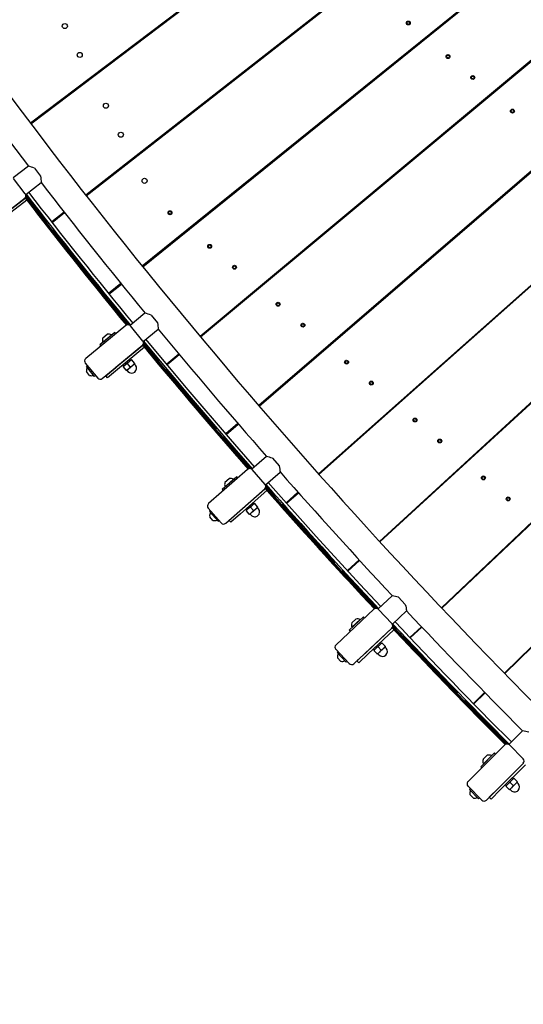
# Model space of a CAD drawing. Units: millimetres. Extents: x 7.7 to 35.4, y 6.1 to 30.9.
# Drawn here: x 14.1 to 14.9, y 12.7 to 14.2 of the extents above; entities that cross this region are included whole.
import ezdxf

# ---------------------------------------------------------------- set-up
doc = ezdxf.new("R2010")
doc.units = ezdxf.units.MM
doc.header["$LTSCALE"] = 210
doc.header["$PDSIZE"] = -1
doc.linetypes.add('SLD-Сплошная', pattern=[0])
doc.layers.add('ПРИМЕЧАНИЯ', color=7, linetype='SLD-Сплошная')
doc.styles.get("Standard").update_dxf_attribs({"font": 'isocpeui.ttf'})
doc.dimstyles.new('ISO-25', dxfattribs={"dimtxt": 2.5, "dimasz": 2.5, "dimexe": 1.25, "dimexo": 0.625, "dimtad": 1, "dimtxsty": 'Standard', "dimcen": 2.5, "dimadec": 0, "dimazin": 0, "dimtfac": 1, "dimtmove": 0, "dimatfit": 3, "dimfxl": 1, "dimarcsym": 0})

# ---------------------------------------------------------------- blocks, each defined once
blk = doc.blocks.new('*D11')
at = {"color": 0, "lineweight": -2, "transparency": 16777216}
for p, q in [((21.2368, 28.439), (8.1887, 28.4441)), ((8.392, 10.9596), (8.3985, 27.814)), ((21.2298, 10.3247), (8.1818, 10.3297))]:
    blk.add_line(p, q, dxfattribs=at)
at = {"color": 0, "transparency": 16777216}
for points in [[(8.2935, 27.814), (8.5035, 27.8139), (8.3987, 28.444)], [(8.287, 10.9596), (8.497, 10.9596), (8.3918, 10.3296)]]:
    blk.add_solid(points, dxfattribs=at)
at = {"layer": 'Defpoints', "color": 0, "transparency": 16777216}
for p in [(8.3987, 28.444), (21.2368, 28.439), (21.2298, 10.3247)]:
    blk.add_point(p, dxfattribs=at)
at = {"color": 0, "transparency": 16777216, "insert": (7.9552, 19.387), "char_height": 0.4, "attachment_point": 5, "rotation": 89.978}
blk.add_mtext('18,11м', dxfattribs=at)
blk = doc.blocks.new('*D12')
at = {"color": 0, "lineweight": -2, "transparency": 16777216}
for p, q in [((12.1761, 19.3853), (12.1761, 6.1265)), ((30.2905, 19.3784), (30.2905, 6.1265)), ((12.8061, 6.3365), (29.6605, 6.3365))]:
    blk.add_line(p, q, dxfattribs=at)
at = {"color": 0, "transparency": 16777216}
for points in [[(12.8061, 6.4415), (12.8061, 6.2315), (12.1761, 6.3365)], [(29.6605, 6.4415), (29.6605, 6.2315), (30.2905, 6.3365)]]:
    blk.add_solid(points, dxfattribs=at)
at = {"layer": 'Defpoints', "color": 0, "transparency": 16777216}
for p in [(12.1761, 19.3853), (30.2905, 19.3784), (30.2905, 6.3365)]:
    blk.add_point(p, dxfattribs=at)
at = {"color": 0, "transparency": 16777216, "insert": (21.2333, 6.7765), "char_height": 0.4, "attachment_point": 5}
blk.add_mtext('18,11м', dxfattribs=at)

msp = doc.modelspace()

# ---------------------------------------------------------------- linework, layer by layer
at = {"color": 7, "linetype": 'SLD-Сплошная', "lineweight": 25}
for p, q in [((15.5418, 15.0716), (14.1424, 14.0115)), ((14.1429, 14.0108), (15.5425, 15.0707)), ((15.6103, 14.9827), (14.2276, 13.9008)), ((14.2282, 13.9), (15.6109, 14.9818)), ((15.6801, 14.8949), (14.3146, 13.7913)), ((14.3152, 13.7906), (15.6808, 14.894)), ((15.7513, 14.8081), (14.4034, 13.6833)), ((14.404, 13.6826), (15.752, 14.8073)), ((15.8238, 14.7226), (14.4938, 13.5767)), ((14.4944, 13.5759), (15.8245, 14.7217)), ((15.8977, 14.6381), (14.5858, 13.4715)), ((14.5864, 13.4708), (15.8984, 14.6373)), ((15.9729, 14.5549), (14.6795, 13.3677)), ((14.6802, 13.367), (15.9737, 14.5541)), ((16.0494, 14.4728), (14.7748, 13.2655)), ((14.7755, 13.2648), (16.0502, 14.472)), ((16.1272, 14.3919), (14.8718, 13.1647)), ((14.8724, 13.1641), (16.128, 14.3912)), ((14.7215, 14.1662), (14.7217, 14.166)), ((14.7218, 14.1668), (14.7216, 14.1667)), ((14.7222, 14.1646), (14.7221, 14.1643)), ((14.7225, 14.164), (14.7228, 14.1641)), ((14.7228, 14.1682), (14.7228, 14.168)), ((14.7235, 14.1682), (14.7233, 14.1684)), ((14.7243, 14.1638), (14.7245, 14.1637)), ((14.7253, 14.1681), (14.725, 14.168)), ((14.725, 14.1638), (14.725, 14.1641)), ((14.7256, 14.1675), (14.7257, 14.1677)), ((14.726, 14.1653), (14.7263, 14.1654)), ((14.7264, 14.1659), (14.7261, 14.166)), ((14.2764, 14.1131), (14.2769, 14.1122)), ((14.7109, 14.1116), (14.7116, 14.1109)), ((14.7825, 14.1145), (14.7827, 14.1143)), ((14.7829, 14.1151), (14.7826, 14.115)), ((14.7832, 14.1129), (14.7832, 14.1126)), ((14.7836, 14.1123), (14.7839, 14.1124)), ((14.7839, 14.1165), (14.7838, 14.1163)), ((14.7846, 14.1165), (14.7844, 14.1167)), ((14.7853, 14.1121), (14.7855, 14.112)), ((14.786, 14.1121), (14.7861, 14.1124)), ((14.7863, 14.1164), (14.7861, 14.1163)), ((14.7867, 14.1158), (14.7867, 14.116)), ((14.7871, 14.1136), (14.7873, 14.1137)), ((14.7874, 14.1142), (14.7872, 14.1143)), ((14.8909, 14.0902), (14.8917, 14.0895)), ((14.8207, 14.0822), (14.8209, 14.082)), ((14.821, 14.0828), (14.8208, 14.0827)), ((14.8214, 14.0806), (14.8213, 14.0803)), ((14.8217, 14.08), (14.822, 14.0801)), ((14.8221, 14.0842), (14.822, 14.084)), ((14.8228, 14.0842), (14.8225, 14.0844)), ((14.8235, 14.0798), (14.8237, 14.0796)), ((14.8245, 14.0841), (14.8242, 14.084)), ((14.8242, 14.0798), (14.8242, 14.0801)), ((14.8248, 14.0834), (14.8249, 14.0837)), ((14.8252, 14.0812), (14.8255, 14.0813)), ((14.8256, 14.0819), (14.8254, 14.082)), ((14.1955, 14.0518), (14.196, 14.0509)), ((14.8817, 14.0305), (14.8819, 14.0303)), ((14.8821, 14.0311), (14.8818, 14.031)), ((14.8825, 14.0289), (14.8824, 14.0286)), ((14.8828, 14.0283), (14.8831, 14.0284)), ((14.8831, 14.0325), (14.8831, 14.0323)), ((14.8838, 14.0325), (14.8836, 14.0327)), ((14.8845, 14.0281), (14.8848, 14.028)), ((14.8852, 14.0281), (14.8853, 14.0284)), ((14.8856, 14.0324), (14.8853, 14.0323)), ((14.8859, 14.0317), (14.8859, 14.032)), ((14.8863, 14.0295), (14.8865, 14.0296)), ((14.8866, 14.0302), (14.8864, 14.0303)), ((14.1454, 14.0138), (14.146, 14.0131)), ((14.813, 14.0251), (14.8137, 14.0245)), ((14.3403, 13.9889), (14.3408, 13.9881)), ((14.1393, 13.9456), (14.1156, 13.9275)), ((14.1485, 13.9423), (14.1579, 13.93)), ((14.1345, 13.9029), (14.1162, 13.9267)), ((14.1351, 13.9021), (14.1588, 13.9203)), ((14.2602, 13.9262), (14.2606, 13.9254)), ((14.0702, 13.8471), (14.1336, 13.8959)), ((14.1343, 13.8964), (14.0915, 13.8633)), ((14.1367, 13.8933), (14.094, 13.8602)), ((14.2306, 13.9031), (14.2312, 13.9024)), ((14.3561, 13.876), (14.3561, 13.8757)), ((14.3568, 13.876), (14.3566, 13.8761)), ((14.3586, 13.8758), (14.3583, 13.8757)), ((14.3589, 13.8752), (14.3589, 13.8755)), ((14.4259, 13.8813), (14.4267, 13.8807)), ((14.1637, 13.8651), (14.1674, 13.8603)), ((14.1942, 13.8746), (14.1751, 13.8596)), ((14.1757, 13.8589), (14.1948, 13.8739)), ((14.3547, 13.8739), (14.3549, 13.8738)), ((14.3551, 13.8746), (14.3548, 13.8745)), ((14.3555, 13.8724), (14.3554, 13.8721)), ((14.3558, 13.8717), (14.3561, 13.8718)), ((14.3575, 13.8716), (14.3578, 13.8714)), ((14.3582, 13.8716), (14.3583, 13.8718)), ((14.3593, 13.873), (14.3595, 13.8731)), ((14.3596, 13.8736), (14.3594, 13.8738)), ((14.1784, 13.8464), (14.182, 13.8416)), ((14.3468, 13.8173), (14.3475, 13.8167)), ((14.4158, 13.8222), (14.416, 13.8221)), ((14.4161, 13.8229), (14.4159, 13.8228)), ((14.4165, 13.8207), (14.4165, 13.8204)), ((14.4169, 13.82), (14.4171, 13.8201)), ((14.4172, 13.8243), (14.4171, 13.824)), ((14.4179, 13.8243), (14.4176, 13.8244)), ((14.4186, 13.8199), (14.4188, 13.8197)), ((14.4196, 13.8241), (14.4193, 13.824)), ((14.4193, 13.8199), (14.4193, 13.8201)), ((14.42, 13.8235), (14.42, 13.8238)), ((14.4203, 13.8213), (14.4206, 13.8214)), ((14.4207, 13.8219), (14.4205, 13.8221)), ((14.3176, 13.7937), (14.3182, 13.793)), ((14.4539, 13.7899), (14.4542, 13.7898)), ((14.4543, 13.7905), (14.454, 13.7904)), ((14.4547, 13.7883), (14.4546, 13.7881)), ((14.455, 13.7877), (14.4553, 13.7878)), ((14.4553, 13.792), (14.4553, 13.7917)), ((14.456, 13.792), (14.4558, 13.7921)), ((14.4567, 13.7876), (14.457, 13.7874)), ((14.4578, 13.7918), (14.4575, 13.7917)), ((14.4575, 13.7876), (14.4575, 13.7878)), ((14.4581, 13.7912), (14.4582, 13.7914)), ((14.4585, 13.789), (14.4587, 13.7891)), ((14.4588, 13.7896), (14.4586, 13.7898)), ((14.5325, 13.7911), (14.5332, 13.7904)), ((14.249, 13.7574), (14.2529, 13.7527)), ((14.2817, 13.7647), (14.2627, 13.7493)), ((14.2633, 13.7486), (14.2823, 13.7639)), ((14.264, 13.7389), (14.2677, 13.7342)), ((14.4545, 13.726), (14.4553, 13.7254)), ((14.5211, 13.7331), (14.5213, 13.7329)), ((14.5215, 13.7337), (14.5212, 13.7336)), ((14.5218, 13.7315), (14.5218, 13.7312)), ((14.5222, 13.7309), (14.5224, 13.731)), ((14.5225, 13.7351), (14.5224, 13.7348)), ((14.5232, 13.7351), (14.523, 13.7353)), ((14.5239, 13.7307), (14.5241, 13.7305)), ((14.5246, 13.7307), (14.5247, 13.731)), ((14.5249, 13.7349), (14.5247, 13.7348)), ((14.5253, 13.7343), (14.5253, 13.7346)), ((14.5256, 13.7321), (14.5259, 13.7322)), ((14.526, 13.7327), (14.5258, 13.7329)), ((14.3187, 13.7191), (14.2957, 13.7002)), ((14.3281, 13.7161), (14.3379, 13.7041)), ((14.2893, 13.7001), (14.2275, 13.6493)), ((14.3154, 13.6762), (14.2964, 13.6994)), ((14.3161, 13.6755), (14.3391, 13.6944)), ((14.5596, 13.7014), (14.5593, 13.7013)), ((14.5593, 13.7008), (14.5595, 13.7006)), ((14.56, 13.6992), (14.5599, 13.6989)), ((14.5603, 13.6986), (14.5606, 13.6986)), ((14.5606, 13.7028), (14.5606, 13.7025)), ((14.5613, 13.7028), (14.5611, 13.703)), ((14.5621, 13.6984), (14.5623, 13.6982)), ((14.5631, 13.7026), (14.5628, 13.7025)), ((14.5628, 13.6984), (14.5628, 13.6986)), ((14.5634, 13.702), (14.5635, 13.7023)), ((14.5638, 13.6998), (14.5641, 13.6999)), ((14.5641, 13.7004), (14.5639, 13.7006)), ((14.6385, 13.7013), (14.6392, 13.7007)), ((14.2723, 13.6893), (14.2491, 13.6703)), ((14.2537, 13.6745), (14.2672, 13.6856)), ((14.2538, 13.6813), (14.2606, 13.6868)), ((14.2675, 13.6854), (14.2672, 13.6856)), ((14.2739, 13.6874), (14.2723, 13.6893)), ((14.4063, 13.6857), (14.4069, 13.685)), ((14.2491, 13.6703), (14.2507, 13.6683)), ((14.2529, 13.6184), (14.3147, 13.6692)), ((14.2537, 13.6745), (14.2539, 13.6742)), ((14.3154, 13.6697), (14.2737, 13.6353)), ((14.3179, 13.6666), (14.2762, 13.6322)), ((14.2916, 13.6501), (14.2916, 13.6501)), ((14.2948, 13.645), (14.2981, 13.6477)), ((14.2985, 13.6471), (14.2981, 13.6477)), ((14.336, 13.651), (14.34, 13.6464)), ((14.3708, 13.6561), (14.3521, 13.6406)), ((14.3527, 13.6398), (14.3714, 13.6554)), ((14.2268, 13.6423), (14.2459, 13.6191)), ((14.23, 13.6384), (14.2285, 13.6371)), ((14.2412, 13.6217), (14.2285, 13.6371)), ((14.2583, 13.6226), (14.2737, 13.6353)), ((14.2762, 13.6322), (14.2608, 13.6195)), ((14.2838, 13.6438), (14.2839, 13.6437)), ((14.2844, 13.639), (14.2856, 13.6375)), ((14.2849, 13.6369), (14.2882, 13.6396)), ((14.2854, 13.6363), (14.2849, 13.6369)), ((14.2895, 13.6313), (14.2854, 13.6363)), ((14.2882, 13.6396), (14.2948, 13.645)), ((14.29, 13.6308), (14.2933, 13.6335)), ((14.2961, 13.6367), (14.292, 13.6417)), ((14.2933, 13.6335), (14.2999, 13.6389)), ((14.3027, 13.6421), (14.2985, 13.6471)), ((14.2999, 13.6389), (14.3031, 13.6415)), ((14.304, 13.639), (14.3025, 13.6407)), ((14.3031, 13.6415), (14.3027, 13.6421)), ((14.3513, 13.6328), (14.3551, 13.6281)), ((14.5617, 13.6352), (14.5625, 13.6346)), ((14.6264, 13.6439), (14.6266, 13.6437)), ((14.6268, 13.6445), (14.6265, 13.6444)), ((14.6271, 13.6423), (14.6271, 13.642)), ((14.6275, 13.6417), (14.6277, 13.6418)), ((14.6278, 13.6459), (14.6277, 13.6456)), ((14.6285, 13.6459), (14.6283, 13.6461)), ((14.6292, 13.6415), (14.6294, 13.6413)), ((14.6299, 13.6415), (14.63, 13.6418)), ((14.6302, 13.6457), (14.63, 13.6456)), ((14.6306, 13.6451), (14.6306, 13.6454)), ((14.6309, 13.6429), (14.6312, 13.643)), ((14.6313, 13.6435), (14.6311, 13.6437)), ((14.2333, 13.6233), (14.2286, 13.6291)), ((14.2412, 13.6217), (14.2427, 13.6229)), ((14.2608, 13.6195), (14.2583, 13.6226)), ((14.29, 13.6308), (14.2895, 13.6313)), ((14.2909, 13.6312), (14.2924, 13.6295)), ((14.6646, 13.6116), (14.6648, 13.6114)), ((14.6649, 13.6122), (14.6647, 13.6121)), ((14.6653, 13.61), (14.6652, 13.6097)), ((14.6656, 13.6094), (14.6659, 13.6095)), ((14.6659, 13.6136), (14.6659, 13.6133)), ((14.6666, 13.6136), (14.6664, 13.6138)), ((14.6674, 13.6092), (14.6676, 13.609)), ((14.6684, 13.6134), (14.6681, 13.6133)), ((14.6681, 13.6092), (14.6681, 13.6095)), ((14.6687, 13.6128), (14.6688, 13.6131)), ((14.6691, 13.6106), (14.6694, 13.6107)), ((14.6695, 13.6112), (14.6692, 13.6114)), ((14.7439, 13.612), (14.7446, 13.6114)), ((14.4966, 13.5792), (14.4973, 13.5784)), ((14.7331, 13.5567), (14.7331, 13.5565)), ((14.7338, 13.5567), (14.7336, 13.5569)), ((14.7355, 13.5566), (14.7353, 13.5565)), ((14.7359, 13.5559), (14.7359, 13.5562)), ((14.4247, 13.546), (14.4287, 13.5414)), ((14.4616, 13.549), (14.4432, 13.5331)), ((14.4438, 13.5324), (14.4622, 13.5483)), ((14.6684, 13.5449), (14.6691, 13.5443)), ((14.7317, 13.5547), (14.7319, 13.5545)), ((14.7321, 13.5553), (14.7318, 13.5552)), ((14.7324, 13.5531), (14.7324, 13.5528)), ((14.7328, 13.5525), (14.7331, 13.5526)), ((14.7345, 13.5523), (14.7347, 13.5521)), ((14.7352, 13.5523), (14.7353, 13.5526)), ((14.7363, 13.5537), (14.7365, 13.5538)), ((14.7366, 13.5544), (14.7364, 13.5545)), ((14.4402, 13.528), (14.4441, 13.5234)), ((14.7699, 13.5224), (14.7701, 13.5222)), ((14.7702, 13.523), (14.77, 13.5229)), ((14.7706, 13.5208), (14.7706, 13.5205)), ((14.771, 13.5202), (14.7712, 13.5203)), ((14.7713, 13.5244), (14.7712, 13.5241)), ((14.772, 13.5244), (14.7717, 13.5246)), ((14.7727, 13.52), (14.7729, 13.5198)), ((14.7737, 13.5242), (14.7734, 13.5242)), ((14.7734, 13.52), (14.7734, 13.5203)), ((14.774, 13.5236), (14.7741, 13.5239)), ((14.7744, 13.5214), (14.7747, 13.5215)), ((14.7748, 13.522), (14.7746, 13.5222)), ((14.8489, 13.5232), (14.8496, 13.5225)), ((14.5055, 13.4985), (14.4831, 13.4788)), ((14.5149, 13.4957), (14.5251, 13.4841)), ((14.4767, 13.4785), (14.4166, 13.4258)), ((14.46, 13.4672), (14.4375, 13.4474)), ((14.4617, 13.4653), (14.46, 13.4672)), ((14.5035, 13.4555), (14.4837, 13.4781)), ((14.5042, 13.4548), (14.5266, 13.4744)), ((14.5887, 13.474), (14.5893, 13.4733)), ((14.837, 13.4655), (14.8373, 13.4653)), ((14.8374, 13.4661), (14.8371, 13.466)), ((14.8384, 13.4676), (14.8384, 13.4673)), ((14.8391, 13.4676), (14.8389, 13.4677)), ((14.8409, 13.4674), (14.8406, 13.4673)), ((14.8412, 13.4668), (14.8413, 13.467)), ((14.8419, 13.4652), (14.8417, 13.4654)), ((14.4418, 13.4586), (14.4484, 13.4643)), ((14.4419, 13.4518), (14.4551, 13.4634)), ((14.4419, 13.4518), (14.4422, 13.4515)), ((14.4553, 13.4631), (14.4551, 13.4634)), ((14.7746, 13.455), (14.7753, 13.4544)), ((14.8378, 13.4639), (14.8377, 13.4637)), ((14.8381, 13.4633), (14.8384, 13.4634)), ((14.8398, 13.4632), (14.8401, 13.463)), ((14.8406, 13.4631), (14.8406, 13.4634)), ((14.8416, 13.4646), (14.8418, 13.4647)), ((14.4375, 13.4474), (14.4391, 13.4455)), ((14.4429, 13.3957), (14.5031, 13.4485)), ((14.5037, 13.449), (14.4631, 13.4132)), ((14.5063, 13.446), (14.4657, 13.4102)), ((14.5149, 13.4423), (14.519, 13.4378)), ((14.5541, 13.4433), (14.536, 13.4271)), ((14.5366, 13.4264), (14.5548, 13.4426)), ((14.8766, 13.4352), (14.8765, 13.435)), ((14.8773, 13.4352), (14.8771, 13.4354)), ((14.879, 13.4351), (14.8788, 13.435)), ((14.473, 13.4221), (14.4731, 13.422)), ((14.4775, 13.4181), (14.4839, 13.4237)), ((14.4806, 13.4286), (14.4805, 13.4287)), ((14.4855, 13.4154), (14.4812, 13.4203)), ((14.4839, 13.4237), (14.4871, 13.4265)), ((14.4876, 13.4259), (14.4871, 13.4265)), ((14.4919, 13.421), (14.4876, 13.4259)), ((14.4892, 13.4177), (14.4924, 13.4205)), ((14.4924, 13.4205), (14.4919, 13.421)), ((14.5307, 13.4246), (14.5347, 13.42)), ((14.8752, 13.4332), (14.8754, 13.433)), ((14.8756, 13.4338), (14.8753, 13.4337)), ((14.8759, 13.4316), (14.8759, 13.4313)), ((14.8763, 13.431), (14.8765, 13.4311)), ((14.878, 13.4308), (14.8782, 13.4307)), ((14.8787, 13.4308), (14.8788, 13.4311)), ((14.8794, 13.4345), (14.8794, 13.4347)), ((14.8797, 13.4323), (14.88, 13.4324)), ((14.8801, 13.4329), (14.8799, 13.433)), ((14.4161, 13.4187), (14.4359, 13.3962)), ((14.4194, 13.4149), (14.4179, 13.4136)), ((14.4311, 13.3986), (14.4179, 13.4136)), ((14.4232, 13.4), (14.4183, 13.4056)), ((14.448, 13.4), (14.4631, 13.4132)), ((14.4657, 13.4102), (14.4507, 13.397)), ((14.4738, 13.4173), (14.475, 13.4159)), ((14.4743, 13.4153), (14.4775, 13.4181)), ((14.4748, 13.4147), (14.4743, 13.4153)), ((14.4791, 13.4098), (14.4748, 13.4147)), ((14.4796, 13.4092), (14.4791, 13.4098)), ((14.4796, 13.4092), (14.4828, 13.412)), ((14.4805, 13.4097), (14.482, 13.408)), ((14.4828, 13.412), (14.4892, 13.4177)), ((14.4933, 13.4179), (14.4918, 13.4196)), ((14.4311, 13.3986), (14.4326, 13.3999)), ((14.4507, 13.397), (14.448, 13.4)), ((14.6823, 13.3703), (14.683, 13.3696)), ((14.8804, 13.3654), (14.8811, 13.3648)), ((14.6067, 13.3401), (14.6108, 13.3356)), ((14.6483, 13.3391), (14.6304, 13.3226)), ((14.631, 13.3219), (14.6489, 13.3384)), ((14.6228, 13.3226), (14.6268, 13.3181)), ((14.6992, 13.284), (14.6775, 13.2636)), ((14.7087, 13.2816), (14.7193, 13.2703)), ((14.6711, 13.2631), (14.6127, 13.2084)), ((14.6987, 13.241), (14.6782, 13.2629)), ((14.6994, 13.2403), (14.7211, 13.2606)), ((14.7776, 13.2681), (14.7783, 13.2674)), ((14.6548, 13.2513), (14.6329, 13.2308)), ((14.6369, 13.2421), (14.6433, 13.248)), ((14.6372, 13.2353), (14.65, 13.2473)), ((14.6502, 13.247), (14.65, 13.2473)), ((14.6565, 13.2495), (14.6548, 13.2513)), ((14.6993, 13.24), (14.7001, 13.2392)), ((14.7001, 13.2392), (14.7043, 13.2349)), ((14.6329, 13.2308), (14.6346, 13.229)), ((14.6372, 13.2353), (14.6375, 13.2351)), ((14.6401, 13.1793), (14.6985, 13.2339)), ((14.699, 13.2344), (14.6594, 13.1972)), ((14.7017, 13.2315), (14.6622, 13.1943)), ((14.7441, 13.2363), (14.7264, 13.2196)), ((14.727, 13.2189), (14.7447, 13.2356)), ((14.6739, 13.2027), (14.6801, 13.2085)), ((14.6766, 13.2134), (14.6766, 13.2134)), ((14.6801, 13.2085), (14.6832, 13.2114)), ((14.6837, 13.2109), (14.6832, 13.2114)), ((14.6882, 13.2062), (14.6837, 13.2109)), ((14.7164, 13.222), (14.7205, 13.2175)), ((14.6125, 13.2014), (14.633, 13.1795)), ((14.6159, 13.1977), (14.6144, 13.1964)), ((14.6281, 13.1818), (14.6144, 13.1964)), ((14.6448, 13.1835), (14.6594, 13.1972)), ((14.6622, 13.1943), (14.6476, 13.1806)), ((14.6693, 13.2066), (14.6693, 13.2065)), ((14.6702, 13.2018), (14.6715, 13.2004)), ((14.6708, 13.1998), (14.6739, 13.2027)), ((14.6713, 13.1993), (14.6708, 13.1998)), ((14.6758, 13.1945), (14.6713, 13.1993)), ((14.6763, 13.194), (14.6758, 13.1945)), ((14.6763, 13.194), (14.6794, 13.1969)), ((14.6772, 13.1945), (14.6787, 13.1928)), ((14.682, 13.2003), (14.6775, 13.2051)), ((14.6794, 13.1969), (14.6856, 13.2027)), ((14.6856, 13.2027), (14.6887, 13.2056)), ((14.6897, 13.2031), (14.6881, 13.2047)), ((14.6887, 13.2056), (14.6882, 13.2062)), ((14.6202, 13.1829), (14.6151, 13.1884)), ((14.6281, 13.1818), (14.6296, 13.1831)), ((14.6476, 13.1806), (14.6448, 13.1835)), ((14.8745, 13.1674), (14.8752, 13.1667)), ((14.795, 13.1398), (14.7992, 13.1355)), ((14.8414, 13.1351), (14.824, 13.1181)), ((14.8247, 13.1174), (14.8421, 13.1344)), ((14.8116, 13.1229), (14.8157, 13.1185)), ((14.8998, 13.0759), (14.8788, 13.0548)), ((14.8667, 13.061), (14.8732, 13.0547)), ((14.8676, 13.0601), (14.8731, 13.0546)), ((14.8724, 13.0541), (14.8158, 12.9976)), ((14.8565, 13.0418), (14.8353, 13.0206)), ((14.8582, 13.04), (14.8565, 13.0418)), ((14.9007, 13.0329), (14.8795, 13.0541)), ((14.8389, 13.032), (14.8451, 13.0382)), ((14.8394, 13.0253), (14.8518, 13.0376)), ((14.8441, 12.9693), (14.9007, 13.0258)), ((14.8521, 13.0374), (14.8518, 13.0376)), ((14.9012, 13.0263), (14.8626, 12.9877)), ((14.8353, 13.0206), (14.837, 13.0188)), ((14.8394, 13.0253), (14.8397, 13.025)), ((14.9041, 13.0235), (14.8654, 12.9848)), ((14.8724, 12.9976), (14.8724, 12.9975)), ((14.8771, 12.9939), (14.8832, 12.9999)), ((14.8795, 13.0046), (14.8794, 13.0046)), ((14.8853, 12.9917), (14.8807, 12.9963)), ((14.8832, 12.9999), (14.8862, 13.0029)), ((14.8867, 13.0023), (14.8862, 13.0029)), ((14.8913, 12.9977), (14.8867, 13.0023)), ((14.8888, 12.9942), (14.8918, 12.9972)), ((14.8918, 12.9972), (14.8913, 12.9977)), ((14.8929, 12.9947), (14.8913, 12.9963)), ((14.8158, 12.9905), (14.837, 12.9693)), ((14.8193, 12.987), (14.8179, 12.9856)), ((14.8321, 12.9714), (14.8179, 12.9856)), ((14.8484, 12.9735), (14.8626, 12.9877)), ((14.8654, 12.9848), (14.8513, 12.9707)), ((14.8734, 12.9928), (14.8748, 12.9915)), ((14.8741, 12.9909), (14.8771, 12.9939)), ((14.8747, 12.9903), (14.8741, 12.9909)), ((14.8793, 12.9857), (14.8747, 12.9903)), ((14.8798, 12.9852), (14.8793, 12.9857)), ((14.8798, 12.9852), (14.8828, 12.9882)), ((14.8807, 12.9857), (14.8823, 12.9841)), ((14.8828, 12.9882), (14.8888, 12.9942)), ((14.8241, 12.9723), (14.8188, 12.9776)), ((14.8321, 12.9714), (14.8335, 12.9728)), ((14.8513, 12.9707), (14.8484, 12.9735))]:
    msp.add_line(p, q, dxfattribs=at)
at = {"color": 7, "linetype": 'SLD-Сплошная', "lineweight": 25, "flags": 128}
for points in [[(14.1579, 13.93), (14.1583, 13.9274), (14.1586, 13.9249), (14.1587, 13.9229), (14.1587, 13.9213), (14.1587, 13.9206), (14.1588, 13.9203), (14.1588, 13.9203)], [(14.1342, 13.8966), (14.1665, 13.8548), (14.1965, 13.8169)], [(14.1423, 13.886), (14.1676, 13.8534), (14.2272, 13.7782), (14.2879, 13.7037), (14.2905, 13.7007)], [(14.2274, 13.778), (14.2531, 13.7458), (14.2901, 13.7005)], [(14.3379, 13.7041), (14.3384, 13.7015), (14.3387, 13.699), (14.3389, 13.697), (14.339, 13.6954), (14.339, 13.6947), (14.3391, 13.6944), (14.3391, 13.6944)], [(14.4872, 13.4824), (14.4502, 13.5249), (14.3854, 13.6008), (14.3226, 13.676), (14.3202, 13.6789)], [(14.3153, 13.6699), (14.3403, 13.6395), (14.4022, 13.5662), (14.4652, 13.4936), (14.4779, 13.4793)], [(14.3153, 13.6699), (14.3392, 13.6408), (14.3703, 13.6039)], [(14.3166, 13.6759), (14.3187, 13.6733), (14.3866, 13.592), (14.4554, 13.5116), (14.4836, 13.4793)], [(14.2854, 13.6363), (14.2867, 13.6381), (14.2882, 13.6396)], [(14.292, 13.6417), (14.2932, 13.6435), (14.2948, 13.645)], [(14.2961, 13.6367), (14.2948, 13.635), (14.2933, 13.6335)], [(14.3027, 13.6421), (14.3014, 13.6404), (14.2999, 13.6389)], [(14.4024, 13.5659), (14.4291, 13.5345), (14.4775, 13.479)], [(14.5251, 13.4841), (14.5257, 13.4815), (14.5261, 13.4791), (14.5263, 13.477), (14.5265, 13.4755), (14.5265, 13.4748), (14.5266, 13.4744), (14.5266, 13.4745)], [(14.5043, 13.4502), (14.5093, 13.4444), (14.5512, 13.3966), (14.6015, 13.3402), (14.6524, 13.2844), (14.6718, 13.2636)], [(14.5045, 13.4538), (14.5119, 13.4456), (14.5149, 13.4423)], [(14.6815, 13.2674), (14.6495, 13.3016), (14.5823, 13.3753), (14.5158, 13.4497), (14.5083, 13.4583)], [(14.5036, 13.4491), (14.5195, 13.431), (14.5836, 13.3596), (14.6488, 13.2889), (14.6725, 13.264)], [(14.5036, 13.4491), (14.5183, 13.4323), (14.5506, 13.3963)], [(14.4812, 13.4203), (14.4824, 13.4221), (14.4839, 13.4237)], [(14.4919, 13.421), (14.4907, 13.4192), (14.4892, 13.4177)], [(14.4748, 13.4147), (14.476, 13.4165), (14.4775, 13.4181)], [(14.4855, 13.4154), (14.4843, 13.4136), (14.4828, 13.412)], [(14.5838, 13.3593), (14.6115, 13.3288), (14.6718, 13.2636)], [(14.7193, 13.2703), (14.72, 13.2677), (14.7205, 13.2653), (14.7208, 13.2633), (14.721, 13.2617), (14.7211, 13.261), (14.7211, 13.2607), (14.7211, 13.2607)], [(14.6989, 13.2346), (14.705, 13.228), (14.7713, 13.1586), (14.8386, 13.09), (14.8738, 13.0551)], [(14.6989, 13.2346), (14.7038, 13.2293), (14.7372, 13.1943)], [(14.6775, 13.2051), (14.6787, 13.2069), (14.6801, 13.2085)], [(14.6713, 13.1993), (14.6725, 13.2011), (14.6739, 13.2027)], [(14.682, 13.2003), (14.6808, 13.1985), (14.6794, 13.1969)], [(14.6882, 13.2062), (14.687, 13.2043), (14.6856, 13.2027)], [(14.8807, 12.9963), (14.8818, 12.9982), (14.8832, 12.9999)], [(14.8913, 12.9977), (14.8902, 12.9959), (14.8888, 12.9942)], [(14.8747, 12.9903), (14.8758, 12.9922), (14.8771, 12.9939)], [(14.8853, 12.9917), (14.8842, 12.9899), (14.8828, 12.9882)]]:
    msp.add_lwpolyline(points, dxfattribs=at)
at = {"color": 7, "linetype": 'SLD-Сплошная', "lineweight": 25}
for centre, radius in [((14.1954, 14.1612), 0.0039), ((14.7239, 14.166), 0.003), ((14.2183, 14.1167), 0.0039), ((14.785, 14.1143), 0.003), ((14.8231, 14.082), 0.003), ((14.2586, 14.0385), 0.0039), ((14.8842, 14.0303), 0.003), ((14.2815, 13.994), 0.0039), ((14.3181, 13.9229), 0.0039), ((14.3572, 13.8738), 0.003), ((14.4182, 13.8221), 0.003), ((14.4564, 13.7898), 0.003), ((14.5235, 13.7329), 0.003), ((14.5617, 13.7006), 0.003), ((14.6289, 13.6437), 0.003), ((14.667, 13.6114), 0.003), ((14.7342, 13.5545), 0.003), ((14.7723, 13.5222), 0.003), ((14.8395, 13.4654), 0.003), ((14.8776, 13.433), 0.003)]:
    msp.add_circle(centre, radius, dxfattribs=at)
for centre, radius, start, end in [((21.2333, 19.3819), 7.1394, 207.26373, 229.72099), ((21.2333, 19.3819), 8.895, 207.26289, 218.49236), ((14.7217, 14.1664), 0.0003, 109.7424, 229.7424), ((14.7207, 14.1649), 0.0015, 349.7424, 49.7424), ((14.7213, 14.1682), 0.0015, 289.7424, 349.7424), ((14.7224, 14.1643), 0.0003, 169.7424, 289.7424), ((14.7231, 14.1682), 0.0003, 49.7424, 169.7424), ((14.7233, 14.1627), 0.0015, 49.7424, 109.7424), ((14.7245, 14.1694), 0.0015, 229.7424, 289.7424), ((14.7247, 14.1639), 0.0003, 229.7424, 349.7424), ((14.7265, 14.1638), 0.0015, 109.7424, 169.7424), ((14.7254, 14.1678), 0.0003, 349.7424, 109.7424), ((14.7271, 14.1672), 0.0015, 169.7424, 229.7424), ((14.7262, 14.1656), 0.0003, 289.7424, 49.7424), ((21.2333, 19.3819), 8.9374, 215.81535, 217.46325), ((14.7827, 14.1147), 0.0003, 109.7424, 229.7424), ((14.7818, 14.1132), 0.0015, 349.7424, 49.7424), ((14.7824, 14.1165), 0.0015, 289.7424, 349.7424), ((14.7835, 14.1126), 0.0003, 169.7424, 289.7424), ((14.7842, 14.1165), 0.0003, 49.7424, 169.7424), ((14.7844, 14.111), 0.0015, 49.7424, 109.7424), ((14.7856, 14.1177), 0.0015, 229.7424, 289.7424), ((14.7857, 14.1122), 0.0003, 229.7424, 349.7424), ((14.7876, 14.1121), 0.0015, 109.7424, 169.7424), ((14.7864, 14.1161), 0.0003, 349.7424, 109.7424), ((14.7882, 14.1155), 0.0015, 169.7424, 229.7424), ((14.7872, 14.1139), 0.0003, 289.7424, 49.7424), ((14.8209, 14.0824), 0.0003, 109.7424, 229.7424), ((14.8199, 14.0809), 0.0015, 349.7424, 49.7424), ((14.8205, 14.0842), 0.0015, 289.7424, 349.7424), ((14.8216, 14.0803), 0.0003, 169.7424, 289.7424), ((14.8225, 14.0787), 0.0015, 49.7424, 109.7424), ((14.8223, 14.0842), 0.0003, 49.7424, 169.7424), ((14.8237, 14.0854), 0.0015, 229.7424, 289.7424), ((14.8239, 14.0799), 0.0003, 229.7424, 349.7424), ((14.8257, 14.0798), 0.0015, 109.7424, 169.7424), ((14.8246, 14.0838), 0.0003, 349.7424, 109.7424), ((14.8263, 14.0832), 0.0015, 169.7424, 229.7424), ((14.8254, 14.0816), 0.0003, 289.7424, 49.7424), ((14.8819, 14.0307), 0.0003, 109.7424, 229.7424), ((14.881, 14.0292), 0.0015, 349.7424, 49.7424), ((14.8816, 14.0325), 0.0015, 289.7424, 349.7424), ((14.8827, 14.0286), 0.0003, 169.7424, 289.7424), ((14.8834, 14.0325), 0.0003, 49.7424, 169.7424), ((14.8836, 14.027), 0.0015, 49.7424, 109.7424), ((14.8848, 14.0337), 0.0015, 229.7424, 289.7424), ((14.8849, 14.0282), 0.0003, 229.7424, 349.7424), ((14.8868, 14.0281), 0.0015, 109.7424, 169.7424), ((14.8857, 14.0321), 0.0003, 349.7424, 109.7424), ((14.8874, 14.0315), 0.0015, 169.7424, 229.7424), ((14.8864, 14.0299), 0.0003, 289.7424, 49.7424), ((14.1246, 13.8904), 0.0571, 65.2549, 75.0511), ((21.2333, 19.3819), 8.9374, 217.66826, 219.31644), ((20.6149, 18.895), 8.1748, 217.61534, 219.42248), ((14.1306, 13.8999), 0.005, 307.5658, 37.5658), ((19.0399, 17.6837), 6.1974, 217.66739, 219.98796), ((18.9186, 17.5286), 6.0063, 217.20289, 219.47985), ((19.4907, 18.0758), 6.7933, 217.96135, 220.08999), ((19.5384, 17.9802), 6.7721, 217.07144, 219.19493), ((19.6889, 18.2761), 7.0718, 218.24845, 219.71513), ((22.2319, 20.3446), 10.348, 218.51768, 218.76778), ((19.3804, 17.8279), 6.5528, 216.83005, 219.03689), ((20.2453, 18.5972), 7.705, 217.53896, 219.45743), ((14.3546, 13.876), 0.0015, 289.7424, 349.7424), ((14.3564, 13.8759), 0.0003, 49.7424, 169.7424), ((14.3578, 13.8771), 0.0015, 229.7424, 289.7424), ((14.3587, 13.8755), 0.0003, 349.7424, 109.7424), ((14.3604, 13.8749), 0.0015, 169.7424, 229.7424), ((14.1683, 13.861), 0.000977, 135.9083, 299.3954), ((14.3549, 13.8742), 0.0003, 109.7424, 229.7424), ((14.354, 13.8726), 0.0015, 349.7424, 49.7424), ((14.3557, 13.872), 0.0003, 169.7424, 289.7424), ((14.3566, 13.8704), 0.0015, 49.7424, 109.7424), ((14.3579, 13.8716), 0.0003, 229.7424, 349.7424), ((14.3598, 13.8716), 0.0015, 109.7424, 169.7424), ((14.3594, 13.8734), 0.0003, 289.7424, 49.7424), ((14.1792, 13.847), 0.000964, 139.4468, 296.9588), ((21.2333, 19.3819), 8.895, 218.49236, 229.72182), ((19.929, 18.2191), 7.2242, 217.29655, 218.71085), ((14.416, 13.8225), 0.0003, 109.7424, 229.7424), ((14.415, 13.8209), 0.0015, 349.7424, 49.7424), ((14.4156, 13.8243), 0.0015, 289.7424, 349.7424), ((14.4167, 13.8203), 0.0003, 169.7424, 289.7424), ((14.4176, 13.8187), 0.0015, 49.7424, 109.7424), ((14.4175, 13.8242), 0.0003, 49.7424, 169.7424), ((14.4188, 13.8254), 0.0015, 229.7424, 289.7424), ((14.419, 13.8199), 0.0003, 229.7424, 349.7424), ((14.4208, 13.8199), 0.0015, 109.7424, 169.7424), ((14.4197, 13.8238), 0.0003, 349.7424, 109.7424), ((14.4214, 13.8232), 0.0015, 169.7424, 229.7424), ((14.4205, 13.8217), 0.0003, 289.7424, 49.7424), ((14.4541, 13.7902), 0.0003, 109.7424, 229.7424), ((14.4532, 13.7886), 0.0015, 349.7424, 49.7424), ((14.4538, 13.792), 0.0015, 289.7424, 349.7424), ((14.4549, 13.788), 0.0003, 169.7424, 289.7424), ((14.4556, 13.7919), 0.0003, 49.7424, 169.7424), ((14.4558, 13.7864), 0.0015, 49.7424, 109.7424), ((14.457, 13.7931), 0.0015, 229.7424, 289.7424), ((14.4572, 13.7876), 0.0003, 229.7424, 349.7424), ((14.459, 13.7876), 0.0015, 109.7424, 169.7424), ((14.4579, 13.7915), 0.0003, 349.7424, 109.7424), ((14.4596, 13.7909), 0.0015, 169.7424, 229.7424), ((14.4586, 13.7893), 0.0003, 289.7424, 49.7424), ((14.2537, 13.7534), 0.000956, 142.1392, 295.5706), ((14.2648, 13.7396), 0.000972, 138.8714, 300.0383), ((22.6788, 20.3615), 10.7083, 218.23571, 218.46308), ((14.5213, 13.7333), 0.0003, 109.7424, 229.7424), ((14.5203, 13.7317), 0.0015, 349.7424, 49.7424), ((14.5209, 13.7351), 0.0015, 289.7424, 349.7424), ((14.5221, 13.7311), 0.0003, 169.7424, 289.7424), ((14.5229, 13.7295), 0.0015, 49.7424, 109.7424), ((14.5228, 13.735), 0.0003, 49.7424, 169.7424), ((14.5241, 13.7362), 0.0015, 229.7424, 289.7424), ((14.5243, 13.7307), 0.0003, 229.7424, 349.7424), ((14.5261, 13.7307), 0.0015, 109.7424, 169.7424), ((14.525, 13.7346), 0.0003, 349.7424, 109.7424), ((14.5267, 13.734), 0.0015, 169.7424, 229.7424), ((14.5258, 13.7325), 0.0003, 289.7424, 49.7424), ((14.3058, 13.6634), 0.0571, 67.108, 76.9041), ((14.2925, 13.6962), 0.005, 39.4189, 129.4189), ((21.2333, 19.3819), 8.9374, 219.52145, 221.16933), ((14.5594, 13.701), 0.0003, 109.7424, 229.7424), ((14.5585, 13.6994), 0.0015, 349.7424, 49.7424), ((14.5591, 13.7028), 0.0015, 289.7424, 349.7424), ((14.5602, 13.6988), 0.0003, 169.7424, 289.7424), ((14.5609, 13.7027), 0.0003, 49.7424, 169.7424), ((14.5611, 13.6972), 0.0015, 49.7424, 109.7424), ((14.5623, 13.7039), 0.0015, 229.7424, 289.7424), ((14.5625, 13.6984), 0.0003, 229.7424, 349.7424), ((14.5643, 13.6984), 0.0015, 109.7424, 169.7424), ((14.5632, 13.7023), 0.0003, 349.7424, 109.7424), ((14.5649, 13.7017), 0.0015, 169.7424, 229.7424), ((14.5639, 13.7002), 0.0003, 289.7424, 49.7424), ((14.2624, 13.6777), 0.00927, 157.5947, 200.2158), ((14.2624, 13.6777), 0.00927, 58.622, 101.243), ((14.3116, 13.6731), 0.005, 309.4189, 39.4189), ((19.7484, 18.179), 7.0606, 219.69055, 221.72783), ((18.8509, 17.3516), 5.8414, 219.06672, 221.25893), ((19.4446, 17.9461), 6.6772, 219.81621, 221.98471), ((19.1149, 17.5372), 6.1624, 218.85639, 221.18907), ((19.5294, 18.0595), 6.814, 220.08692, 221.48258), ((23.0882, 21.1294), 11.512, 220.36168, 220.51262), ((19.3888, 17.738), 6.5003, 218.71026, 220.93195), ((14.2307, 13.6454), 0.005, 129.4189, 219.4189), ((14.3408, 13.6471), 0.00098, 137.2234, 302.2021), ((14.2365, 13.6304), 0.008, 143.2954, 189.2822), ((14.2963, 13.6296), 0.0129, 109.6461, 128.9355), ((14.2852, 13.6435), 0.0129, 289.6461, 308.9355), ((14.3029, 13.635), 0.0129, 109.6461, 128.9355), ((14.2918, 13.6489), 0.0129, 289.6461, 308.9355), ((14.3027, 13.6409), 0.00025, 129.4189, 219.4189), ((14.2982, 13.6342), 0.0075, 309.4189, 39.4189), ((14.3521, 13.6335), 0.000984, 136.6146, 303.3959), ((14.6266, 13.6441), 0.0003, 109.7424, 229.7424), ((14.6257, 13.6426), 0.0015, 349.7424, 49.7424), ((14.6263, 13.6459), 0.0015, 289.7424, 349.7424), ((14.6274, 13.642), 0.0003, 169.7424, 289.7424), ((14.6283, 13.6404), 0.0015, 49.7424, 109.7424), ((14.6281, 13.6459), 0.0003, 49.7424, 169.7424), ((14.6295, 13.6471), 0.0015, 229.7424, 289.7424), ((14.6296, 13.6416), 0.0003, 229.7424, 349.7424), ((14.6314, 13.6415), 0.0015, 109.7424, 169.7424), ((14.6303, 13.6455), 0.0003, 349.7424, 109.7424), ((14.6321, 13.6449), 0.0015, 169.7424, 229.7424), ((14.6311, 13.6433), 0.0003, 289.7424, 49.7424), ((14.2361, 13.6308), 0.008, 249.5556, 295.5424), ((14.2498, 13.6223), 0.005, 219.4189, 309.4189), ((14.2908, 13.631), 0.00025, 39.4189, 129.4189), ((14.2982, 13.6342), 0.0075, 219.4189, 309.4189), ((19.8233, 18.0636), 7.0409, 219.04694, 220.62099), ((14.6648, 13.6118), 0.0003, 109.7424, 229.7424), ((14.6638, 13.6103), 0.0015, 349.7424, 49.7424), ((14.6644, 13.6136), 0.0015, 289.7424, 349.7424), ((14.6655, 13.6097), 0.0003, 169.7424, 289.7424), ((14.6662, 13.6136), 0.0003, 49.7424, 169.7424), ((14.6664, 13.6081), 0.0015, 49.7424, 109.7424), ((14.6676, 13.6147), 0.0015, 229.7424, 289.7424), ((14.6678, 13.6092), 0.0003, 229.7424, 349.7424), ((14.6696, 13.6092), 0.0015, 109.7424, 169.7424), ((14.6685, 13.6131), 0.0003, 349.7424, 109.7424), ((14.6702, 13.6125), 0.0015, 169.7424, 229.7424), ((14.6693, 13.611), 0.0003, 289.7424, 49.7424), ((14.7316, 13.5567), 0.0015, 289.7424, 349.7424), ((14.7334, 13.5567), 0.0003, 49.7424, 169.7424), ((14.7348, 13.5579), 0.0015, 229.7424, 289.7424), ((14.7356, 13.5563), 0.0003, 349.7424, 109.7424), ((14.4294, 13.5421), 0.000983, 137.3006, 303.5444), ((14.7319, 13.5549), 0.0003, 109.7424, 229.7424), ((14.731, 13.5534), 0.0015, 349.7424, 49.7424), ((14.7327, 13.5528), 0.0003, 169.7424, 289.7424), ((14.7336, 13.5512), 0.0015, 49.7424, 109.7424), ((14.7349, 13.5524), 0.0003, 229.7424, 349.7424), ((14.7368, 13.5523), 0.0015, 109.7424, 169.7424), ((14.7374, 13.5557), 0.0015, 169.7424, 229.7424), ((14.7364, 13.5541), 0.0003, 289.7424, 49.7424), ((14.441, 13.5287), 0.000974, 139.5967, 301.9845), ((21.9772, 19.8409), 9.8315, 219.98412, 220.31834), ((14.7701, 13.5226), 0.0003, 109.7424, 229.7424), ((14.7691, 13.5211), 0.0015, 349.7424, 49.7424), ((14.7697, 13.5244), 0.0015, 289.7424, 349.7424), ((14.7708, 13.5205), 0.0003, 169.7424, 289.7424), ((14.7717, 13.5189), 0.0015, 49.7424, 109.7424), ((14.7716, 13.5244), 0.0003, 49.7424, 169.7424), ((14.7729, 13.5256), 0.0015, 229.7424, 289.7424), ((14.7731, 13.5201), 0.0003, 229.7424, 349.7424), ((14.7749, 13.52), 0.0015, 109.7424, 169.7424), ((14.7738, 13.524), 0.0003, 349.7424, 109.7424), ((14.7755, 13.5234), 0.0015, 169.7424, 229.7424), ((14.7746, 13.5218), 0.0003, 289.7424, 49.7424), ((14.4944, 13.4424), 0.0571, 68.961, 78.7572), ((14.48, 13.4748), 0.005, 41.2719, 131.2719), ((21.2333, 19.3819), 8.9374, 221.37419, 223.02237), ((14.8372, 13.4658), 0.0003, 109.7424, 229.7424), ((14.8363, 13.4642), 0.0015, 349.7424, 49.7424), ((14.8369, 13.4675), 0.0015, 289.7424, 349.7424), ((14.8387, 13.4675), 0.0003, 49.7424, 169.7424), ((14.8401, 13.4687), 0.0015, 229.7424, 289.7424), ((14.841, 13.4671), 0.0003, 349.7424, 109.7424), ((14.8427, 13.4665), 0.0015, 169.7424, 229.7424), ((14.4505, 13.4553), 0.00927, 159.4478, 202.0688), ((14.4505, 13.4553), 0.00927, 60.475, 103.096), ((14.4998, 13.4522), 0.005, 311.2719, 41.2719), ((19.456, 17.9013), 6.6573, 221.9477, 223.24654), ((20.6628, 18.8633), 8.1956, 221.29006, 223.09368), ((19.5422, 17.7717), 6.636, 220.6143, 222.78846), ((14.838, 13.4636), 0.0003, 169.7424, 289.7424), ((14.8389, 13.462), 0.0015, 49.7424, 109.7424), ((14.8403, 13.4632), 0.0003, 229.7424, 349.7424), ((14.8421, 13.4632), 0.0015, 109.7424, 169.7424), ((14.8417, 13.4649), 0.0003, 289.7424, 49.7424), ((19.3172, 17.7012), 6.4226, 221.45484, 223.69572), ((18.8395, 17.2123), 5.7409, 220.95443, 223.03327), ((19.4779, 17.8803), 6.6608, 221.69394, 223.87068), ((14.5197, 13.4385), 0.000962, 142.9778, 299.1477), ((14.875, 13.4352), 0.0015, 289.7424, 349.7424), ((14.8769, 13.4352), 0.0003, 49.7424, 169.7424), ((14.8782, 13.4364), 0.0015, 229.7424, 289.7424), ((14.8791, 13.4348), 0.0003, 349.7424, 109.7424), ((14.4199, 13.422), 0.005, 131.2719, 221.2719), ((14.4859, 13.4083), 0.0129, 111.4991, 130.7886), ((14.4923, 13.4139), 0.0129, 111.4991, 130.7886), ((14.492, 13.4198), 0.00025, 131.2719, 221.2719), ((14.5315, 13.4253), 0.000957, 145.2124, 299.1581), ((19.8495, 18.0081), 7.0213, 220.80263, 222.50422), ((14.8754, 13.4334), 0.0003, 109.7424, 229.7424), ((14.8744, 13.4319), 0.0015, 349.7424, 49.7424), ((14.8762, 13.4313), 0.0003, 169.7424, 289.7424), ((14.877, 13.4297), 0.0015, 49.7424, 109.7424), ((14.8784, 13.4309), 0.0003, 229.7424, 349.7424), ((14.8802, 13.4308), 0.0015, 109.7424, 169.7424), ((14.8808, 13.4342), 0.0015, 169.7424, 229.7424), ((14.8799, 13.4326), 0.0003, 289.7424, 49.7424), ((14.4261, 13.4072), 0.008, 145.1484, 191.1352), ((14.4744, 13.4218), 0.0129, 291.4991, 310.7886), ((14.4803, 13.4096), 0.00025, 41.2719, 131.2719), ((14.4876, 13.413), 0.0075, 221.2719, 311.2719), ((14.4808, 13.4274), 0.0129, 291.4991, 310.7886), ((14.4876, 13.413), 0.0075, 311.2719, 41.2719), ((14.4258, 13.4076), 0.008, 251.4086, 297.3954), ((14.4396, 13.3994), 0.005, 221.2719, 311.2719), ((14.6116, 13.3363), 0.000961, 144.1295, 300.0947), ((14.6236, 13.3233), 0.000964, 144.2446, 301.4436), ((20.8225, 18.8414), 8.3002, 221.7163, 222.21487), ((14.69, 13.2276), 0.0571, 70.814, 80.6102), ((14.6745, 13.2595), 0.005, 43.1249, 133.1249), ((21.2333, 19.3819), 8.9374, 223.22751, 224.87538), ((14.6457, 13.2391), 0.00927, 161.3008, 203.9218), ((14.6457, 13.2391), 0.00927, 62.328, 104.9491), ((14.695, 13.2376), 0.005, 313.1249, 43.1249), ((21.0123, 19.1667), 8.6582, 223.19084, 224.8981), ((20.4155, 18.5884), 7.8224, 223.09489, 224.98346), ((19.2963, 17.5681), 6.3176, 223.30731, 225.5866), ((19.0752, 17.3001), 5.973, 222.8912, 224.74349), ((19.5913, 17.8931), 6.7545, 223.59536, 225.74474), ((19.5333, 17.6966), 6.5777, 222.70405, 224.88767), ((19.5494, 17.8944), 6.7239, 223.84332, 225.00078), ((19.7585, 17.8757), 6.8632, 222.51989, 224.6209), ((14.705, 13.2356), 0.000961, 144.9941, 300.5762), ((14.7172, 13.2227), 0.00096, 146.1448, 301.611), ((14.6161, 13.2048), 0.005, 133.1249, 223.1249), ((14.6888, 13.1991), 0.0129, 113.3521, 132.6416), ((19.9457, 18.0158), 7.094, 222.56133, 224.36724), ((14.6229, 13.1902), 0.008, 147.0014, 192.9882), ((14.6826, 13.1933), 0.0129, 113.3521, 132.6416), ((14.6706, 13.2064), 0.0129, 293.3521, 312.6416), ((14.677, 13.1943), 0.00025, 43.1249, 133.1249), ((14.6842, 13.198), 0.0075, 223.1249, 43.1249), ((14.6769, 13.2122), 0.0129, 293.3521, 312.6416), ((14.6883, 13.2049), 0.00025, 133.1249, 223.1249), ((14.6225, 13.1906), 0.008, 253.2616, 299.2484), ((14.6366, 13.1829), 0.005, 223.1249, 313.1249), ((18.3177, 16.5311), 4.8939, 223.5637, 225.2641), ((14.7999, 13.1363), 0.000962, 145.5751, 301.9304), ((14.8123, 13.1235), 0.000957, 147.6253, 301.4675), ((20.6996, 18.6958), 8.1071, 223.4681, 224.08367), ((14.8924, 13.0193), 0.0571, 72.667, 82.4632), ((14.8759, 13.0506), 0.005, 44.978, 134.978), ((14.8478, 13.0293), 0.00927, 163.1538, 205.7748), ((14.8478, 13.0293), 0.00927, 64.1811, 106.8021), ((14.8971, 13.0294), 0.005, 314.978, 44.978), ((14.8193, 12.9941), 0.005, 134.978, 224.978), ((14.8862, 12.9847), 0.0129, 115.2051, 134.4946), ((14.8922, 12.9907), 0.0129, 115.2051, 134.4946), ((14.8915, 12.9965), 0.00025, 134.978, 224.978), ((14.8265, 12.9797), 0.008, 148.8545, 194.8412), ((14.8738, 12.9974), 0.0129, 295.2051, 314.4946), ((14.8805, 12.9855), 0.00025, 44.978, 134.978), ((14.8876, 12.9894), 0.0075, 224.978, 314.978), ((14.8798, 13.0034), 0.0129, 295.2051, 314.4946), ((14.8876, 12.9894), 0.0075, 314.978, 44.978), ((14.8262, 12.98), 0.008, 255.1147, 301.1015), ((14.8405, 12.9728), 0.005, 224.978, 314.978)]:
    msp.add_arc(centre, radius, start, end, dxfattribs=at)
for centre, major_axis, end_param in [((14.2915, 13.6423), (-0.0133, 0.0161), 4.807512), ((14.4808, 13.4208), (-0.0138, 0.0157), 4.807339), ((14.677, 13.2056), (-0.0143, 0.0152), 4.807436), ((14.8802, 12.9968), (-0.0148, 0.0148), 4.807979)]:
    msp.add_ellipse(centre, major_axis=major_axis, ratio=0.36397, start_param=4.715182, end_param=end_param, dxfattribs=at)
at = {"layer": 'ПРИМЕЧАНИЯ', "color": 251, "lineweight": 18, "true_color": 0x636466}
msp.add_circle((21.2333, 19.3819), 11.5572, dxfattribs=at)

# ---------------------------------------------------------------- dimensions: what is measured, and where the dimension line sits
dim = msp.add_aligned_dim(p1=(21.2298, 10.3247), p2=(21.2368, 28.439), distance=12.838, dimstyle='ISO-25', override={"dimtxt": 0.4, "dimasz": 0.63, "dimexe": 0.21, "dimexo": 0, "dimgap": 0.2, "dimzin": 1, "dimpost": 'м', "dimtdec": 3, "dimtzin": 1})
dim.commit()
dim.dimension.update_dxf_attribs({"geometry": '*D11', "text_midpoint": (7.9552, 19.387)})
dim = msp.add_linear_dim(base=(30.2905, 6.3365), p1=(12.1761, 19.3853), p2=(30.2905, 19.3784), dimstyle='ISO-25', override={"dimtxt": 0.4, "dimasz": 0.63, "dimexe": 0.21, "dimexo": 0, "dimgap": 0.2, "dimzin": 1, "dimpost": 'м', "dimtdec": 3, "dimtzin": 1})
dim.commit()
dim.dimension.update_dxf_attribs({"geometry": '*D12', "text_midpoint": (21.2333, 6.7765)})

doc.saveas('drawing.dxf')
